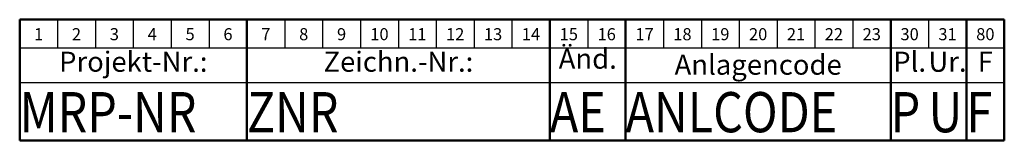
# Model space of a CAD drawing. Units: feet. Extents: x -122 to 0, y 0 to 15.
import ezdxf
from ezdxf.enums import TextEntityAlignment as Align

# ---------------------------------------------------------------- set-up
doc = ezdxf.new("R2010")
doc.units = ezdxf.units.FT
doc.header["$LTSCALE"] = 25
doc.header["$MEASUREMENT"] = 0
for name, color, linetype, lineweight in [('X_SKO_ALG_____', 7, 'CONTINUOUS', 25), ('X_SKO_IND_____', 7, 'CONTINUOUS', 35), ('X_SKO_TXT_____', 7, 'CONTINUOUS', 35)]:
    doc.layers.add(name, color=color, linetype=linetype, lineweight=lineweight)
doc.styles.add('SKISOCP', font='isocp.shx')
doc.styles.add('SKISOCT', font='isoct.shx')

msp = doc.modelspace()

# ---------------------------------------------------------------- linework, layer by layer
at = {"layer": 'X_SKO_ALG_____', "lineweight": 50}
for p, q in [((-122.2, 15), (-122.2, 0)), ((-122.2, 15), (0, 15)), ((-94, 15), (-94, 0)), ((-56.4, 15), (-56.4, 0)), ((-47, 15), (-47, 0)), ((-14.1, 15), (-14.1, 0)), ((-4.7, 15), (-4.7, 0)), ((0, 15), (0, 0)), ((-122.2, 0), (0, 0))]:
    msp.add_line(p, q, dxfattribs=at)
at = {"layer": 'X_SKO_ALG_____', "lineweight": 25}
for p, q in [((-117.5, 15), (-117.5, 11.5)), ((-112.8, 15), (-112.8, 11.5)), ((-108.1, 15), (-108.1, 11.5)), ((-103.4, 15), (-103.4, 11.5)), ((-98.7, 15), (-98.7, 11.5)), ((-89.3, 15), (-89.3, 11.5)), ((-84.6, 15), (-84.6, 11.5)), ((-79.9, 15), (-79.9, 11.5)), ((-75.2, 15), (-75.2, 11.5)), ((-70.5, 15), (-70.5, 11.5)), ((-65.8, 15), (-65.8, 11.5)), ((-61.1, 15), (-61.1, 11.5)), ((-51.7, 15), (-51.7, 11.5)), ((-42.3, 15), (-42.3, 11.5)), ((-37.6, 15), (-37.6, 11.5)), ((-32.9, 15), (-32.9, 11.5)), ((-28.2, 15), (-28.2, 11.5)), ((-23.5, 15), (-23.5, 11.5)), ((-18.8, 15), (-18.8, 11.5)), ((-9.4, 15), (-9.4, 11.5)), ((-122.2, 11.5), (0, 11.5)), ((-122.2, 7.2), (0, 7.2))]:
    msp.add_line(p, q, dxfattribs=at)

# ---------------------------------------------------------------- texts
at = {"layer": 'X_SKO_ALG_____', "lineweight": 25, "style": 'SKISOCP'}
for s, height, p in [('1', 1.5, (-119.85, 13)), ('2', 1.5, (-115.15, 13)), ('3', 1.5, (-110.45, 13)), ('4', 1.5, (-105.75, 13)), ('5', 1.5, (-101.05, 13)), ('6', 1.5, (-96.35, 13)), ('7', 1.5, (-91.65, 13)), ('8', 1.5, (-86.95, 13)), ('9', 1.5, (-82.25, 13)), ('10', 1.5, (-77.55, 13)), ('11', 1.5, (-72.85, 13)), ('12', 1.5, (-68.15, 13)), ('13', 1.5, (-63.45, 13)), ('14', 1.5, (-58.75, 13)), ('15', 1.5, (-54.05, 13)), ('16', 1.5, (-49.35, 13)), ('17', 1.5, (-44.65, 13)), ('18', 1.5, (-39.95, 13)), ('19', 1.5, (-35.25, 13)), ('20', 1.5, (-30.55, 13)), ('21', 1.5, (-25.85, 13)), ('22', 1.5, (-21.15, 13)), ('23', 1.5, (-16.45, 13)), ('30', 1.5, (-11.75, 13)), ('31', 1.5, (-7.05, 13)), ('80', 1.5, (-2.35, 13)), ('Projekt-Nr.:', 2.5, (-108.1, 9.45)), ('Zeichn.-Nr.:', 2.5, (-75.2, 9.45)), ('Änd.', 2.5, (-51.7, 9.83)), ('Pl.', 2.5, (-11.75, 9.45)), ('Ur.', 2.5, (-7.05, 9.45)), ('F', 2.5, (-2.35, 9.45)), ('Anlagencode', 2.5, (-30.55, 9.08))]:
    msp.add_text(s, height=height, dxfattribs=at).set_placement(p, align=Align.MIDDLE)
at = {"layer": 'X_SKO_IND_____', "lineweight": 50, "style": 'SKISOCT', "width": 0.85}
for tag, text, p in [('AE', '00', (-56.4, 3.5)), ('F', '9', (-4.7, 3.5))]:
    msp.add_attdef(tag, text=text, height=5, dxfattribs=at).set_placement(p, align=Align.MIDDLE_LEFT)
at = {"layer": 'X_SKO_TXT_____', "lineweight": 50, "style": 'SKISOCT', "width": 0.85}
for tag, text, p in [('MRP-NR', '999999', (-122.2, 3.5)), ('ZNR', 'C00-C000', (-94, 3.5)), ('ANLCODE', '9999999', (-47, 3.5)), ('P', '9', (-14.1, 3.5)), ('U', '9', (-9.4, 3.5))]:
    msp.add_attdef(tag, text=text, height=5, dxfattribs=at).set_placement(p, align=Align.MIDDLE_LEFT)

doc.saveas('drawing.dxf')
